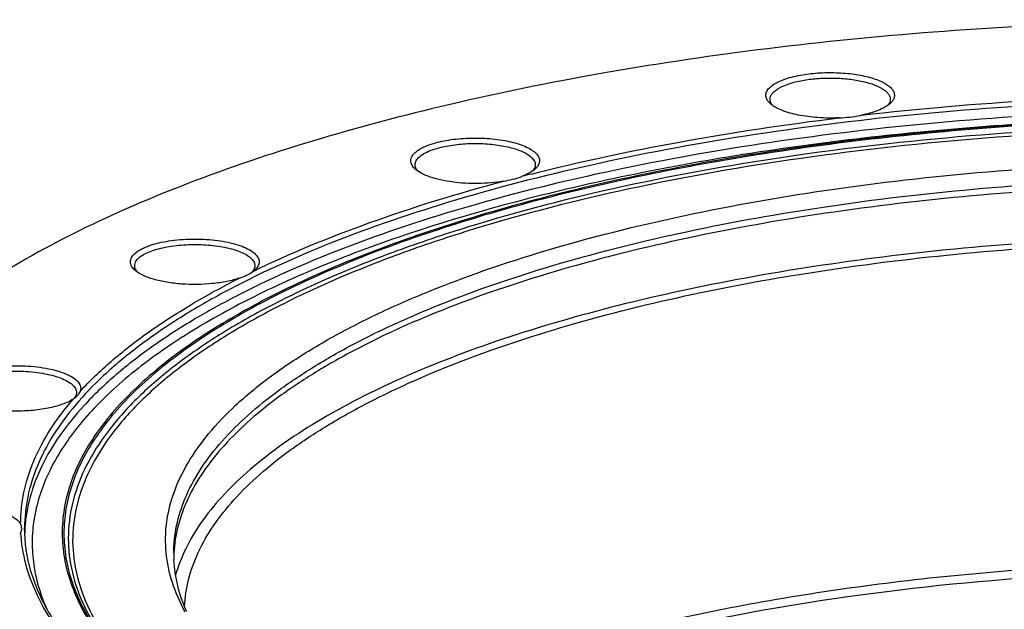
# Paper-space layout '850044504_Y07_100_1' of a CAD drawing. Units: millimetres. Extents: x 0 to 1189, y 0 to 841.
# Drawn here: x 142 to 212, y 377 to 418 of the extents above; entities that cross this region are included whole.
import ezdxf

# ---------------------------------------------------------------- set-up
doc = ezdxf.new("R2010")
doc.units = ezdxf.units.MM
doc.header["$LTSCALE"] = 65.395
doc.layers.get('0').update_dxf_attribs({"linetype": 'CONTINUOUS'})
doc.layers.add('CHAMFER', color=7, linetype='CONTINUOUS')
doc.layers.add('ROUND', color=7, linetype='CONTINUOUS')

psp = doc.layouts.new('850044504_Y07_100_1')

# ---------------------------------------------------------------- linework, layer by layer
at = {"color": 7, "linetype": 'CONTINUOUS'}
for centre, radius, start, end in [((153.1142, 381.6852), 10.7465, 176.156096, 178.574559), ((162.338, 380.146), 9.4203, 177.160693, 178.087426)]:
    psp.add_arc(centre, radius, start, end, dxfattribs=at)
for points, knots in [([(288.178, 403.3198), (285.059, 404.4017), (278.4303, 406.3603), (267.9241, 408.6514), (256.5876, 410.3887), (244.6573, 411.5347), (232.3814, 412.0645), (220.0164, 411.9667), (207.8208, 411.2435), (196.0489, 409.9105), (184.9461, 407.9964), (174.7415, 405.5425), (165.6456, 402.601), (158.916, 399.7002), (154.2754, 397.1473), (151.3053, 395.219), (148.7354, 393.2182), (146.5787, 391.1534), (144.8467, 389.0328), (143.5507, 386.8635), (142.7029, 384.6556), (142.4417, 383.1464), (142.3919, 382.4056)], [0, 0, 0, 0, 0.0632369, 0.1322269, 0.2058403, 0.2827924, 0.3616947, 0.4411009, 0.51955, 0.5956091, 0.6679168, 0.7352306, 0.7964808, 0.8508407, 0.8752832, 0.8978624, 0.9186028, 0.9375803, 0.9549367, 0.9708957, 0.9857776, 1, 1, 1, 1]), ([(226.6654, 411.4507), (220.666, 411.4146), (208.9205, 410.9088), (194.556, 409.1714), (183.7308, 407.1124), (176.2729, 405.31), (169.3985, 403.2401), (163.1831, 400.926), (157.6955, 398.3937), (153.6626, 396.0582), (150.8753, 394.0877), (149.0658, 392.6176), (147.4787, 391.1143), (145.7221, 389.1339), (144.0367, 386.578), (143.0906, 383.8014), (142.8678, 381.6146), (142.975, 379.4344), (143.4333, 377.8306), (143.8687, 376.8163)], [0, 0, 0, 0, 0.1818493, 0.3559625, 0.4380284, 0.5157353, 0.588417, 0.6555118, 0.7165932, 0.7714126, 0.7964726, 0.8199911, 0.8420223, 0.8626505, 0.9001618, 0.9340422, 0.9503213, 0.9665449, 1, 1, 1, 1]), ([(226.6659, 411.423), (220.2302, 411.3832), (210.6763, 410.937), (198.2092, 409.5305), (189.3704, 408.1139), (181.0616, 406.3445), (173.3952, 404.2467), (166.4742, 401.8496), (160.3898, 399.1855), (155.2199, 396.2891), (151.0273, 393.1916), (147.8625, 389.9218), (146.0802, 386.9775), (145.2961, 384.6109), (145.0133, 382.8698), (145.0238, 381.1243), (145.4348, 378.7595), (146.7531, 375.7732), (148.4108, 373.6971), (149.3762, 372.684)], [0, 0, 0, 0, 0.1883477, 0.2794613, 0.3670817, 0.4502129, 0.527957, 0.5995457, 0.6643808, 0.7220927, 0.7726304, 0.8164067, 0.8545195, 0.8720953, 0.8890964, 0.9059101, 0.9229392, 0.9590455, 1, 1, 1, 1]), ([(226.6659, 411.3494), (220.2473, 411.3096), (210.7187, 410.8649), (198.284, 409.4637), (189.4669, 408.0524), (181.1773, 406.2894), (173.5269, 404.1992), (166.6184, 401.8107), (160.5425, 399.1559), (155.377, 396.2694), (151.1843, 393.1822), (148.0151, 389.9234), (146.2244, 386.9886), (145.4307, 384.6287), (145.1398, 382.8926), (145.1408, 381.1519), (145.5375, 378.7938), (146.8344, 375.8145), (148.4754, 373.7416), (149.4318, 372.7302)], [0, 0, 0, 0, 0.1882848, 0.2793746, 0.3669804, 0.4501084, 0.5278627, 0.5994762, 0.6643508, 0.7221157, 0.7727159, 0.8165568, 0.854723, 0.8723151, 0.8893222, 0.9061297, 0.9231393, 0.9591673, 1, 1, 1, 1]), ([(286.0117, 402.5369), (282.5483, 403.7383), (275.1364, 405.8733), (263.3499, 408.2597), (250.6038, 409.9364), (237.2454, 410.8553), (223.6378, 410.9905), (210.1526, 410.3379), (197.1569, 408.9163), (185.0049, 406.7659), (175.6051, 404.3554), (168.7879, 402.0745), (164.225, 400.2721), (160.0993, 398.343), (156.4379, 396.2997), (153.2647, 394.155), (150.6, 391.9214), (148.4614, 389.61), (146.8658, 387.2304), (145.832, 384.7928), (145.3818, 382.3149), (145.5294, 379.8279), (146.2698, 377.3668), (147.5827, 374.9566), (148.7644, 373.4697), (149.4303, 372.7379)], [0, 0, 0, 0, 0.0680306, 0.1429052, 0.2229922, 0.3064367, 0.3912501, 0.4753912, 0.5568446, 0.6337, 0.7042385, 0.7366884, 0.767056, 0.7952327, 0.8211499, 0.8447913, 0.8662074, 0.8855381, 0.9030405, 0.9191175, 0.9343297, 0.9493597, 0.9649187, 0.9816376, 1, 1, 1, 1]), ([(285.7971, 402.326), (282.3566, 403.5194), (274.9946, 405.6412), (263.2883, 408.0153), (250.6293, 409.6864), (237.3606, 410.6069), (223.8409, 410.7509), (210.4375, 410.1143), (197.5132, 408.7151), (185.4184, 406.5927), (176.0549, 404.2106), (169.2566, 401.955), (164.7007, 400.1714), (160.5763, 398.2614), (156.9106, 396.2375), (153.7272, 394.1125), (151.0466, 391.8986), (148.8862, 389.607), (147.2626, 387.2473), (146.1943, 384.8294), (145.7025, 382.37), (145.8024, 379.8987), (146.4907, 377.4505), (147.748, 375.0512), (148.8928, 373.5695), (149.5395, 372.8404)], [0, 0, 0, 0, 0.0679482, 0.1427185, 0.222691, 0.3060242, 0.3907434, 0.4748208, 0.5562533, 0.6331404, 0.7037695, 0.7362874, 0.7667375, 0.79501, 0.8210344, 0.8447907, 0.8663248, 0.8857689, 0.9033696, 0.9195164, 0.9347551, 0.9497573, 0.9652316, 0.9818146, 1, 1, 1, 1]), ([(280.7887, 399.1188), (278.0458, 400.0702), (272.2155, 401.7921), (262.9742, 403.8046), (253.002, 405.3288), (242.508, 406.3313), (231.7117, 406.7906), (220.8399, 406.6965), (210.1211, 406.0512), (199.78, 404.8686), (190.0333, 403.1744), (181.083, 401.0053), (173.1147, 398.4078), (167.2276, 395.8475), (163.1758, 393.5952), (160.5877, 391.895), (158.3533, 390.1315), (156.4839, 388.3121), (154.9897, 386.4439), (153.8807, 384.5333), (153.1677, 382.5893), (152.9616, 381.2631), (152.9293, 380.6126)], [0, 0, 0, 0, 0.0633382, 0.1324503, 0.2061986, 0.2832886, 0.3623215, 0.4418408, 0.5203756, 0.596484, 0.6687975, 0.7360683, 0.7972246, 0.8514422, 0.8757985, 0.898284, 0.9189266, 0.937807, 0.9550731, 0.9709576, 0.9857905, 1, 1, 1, 1]), ([(280.9638, 395.4401), (278.3141, 396.3592), (272.6922, 398.0298), (263.7897, 400.0037), (254.1911, 401.5238), (244.0836, 402.5593), (233.6641, 403.0894), (223.1361, 403.1033), (212.7055, 402.6008), (202.5762, 401.592), (192.9455, 400.0973), (184.0006, 398.1467), (175.9129, 395.7793), (168.8373, 393.0418), (163.7086, 390.403), (160.264, 388.1172), (158.1105, 386.409), (156.2979, 384.6491), (154.8355, 382.8436), (153.7322, 380.9996), (153.229, 379.7143), (153.0475, 379.077)], [0, 0, 0, 0, 0.0619864, 0.1294674, 0.2014147, 0.2766579, 0.3539308, 0.4319107, 0.5092555, 0.5846406, 0.6567957, 0.7245446, 0.7868491, 0.8428637, 0.892012, 0.9139503, 0.9341479, 0.9526797, 0.9696795, 0.9853552, 1, 1, 1, 1]), ([(153.6785, 376.8516), (153.7094, 377.4957), (153.9115, 378.8089), (154.6146, 380.7342), (155.7101, 382.6264), (157.1872, 384.4767), (159.036, 386.2788), (161.2465, 388.0255), (163.8073, 389.7095), (167.817, 391.9406), (173.6442, 394.4768), (181.5322, 397.05), (190.3933, 399.1989), (200.0437, 400.8776), (210.2832, 402.0496), (220.8973, 402.6895), (231.663, 402.7833), (242.3543, 402.3292), (252.7465, 401.3368), (262.6219, 399.8278), (271.7735, 397.835), (277.5471, 396.13), (280.2634, 395.1878)], [0, 0, 0, 0, 0.0142085, 0.0290372, 0.0449151, 0.0621733, 0.081045, 0.1016789, 0.124156, 0.1485046, 0.2027095, 0.2638574, 0.3311242, 0.4034381, 0.4795509, 0.5580933, 0.6376227, 0.7166672, 0.7937694, 0.8675297, 0.9366527, 1, 1, 1, 1]), ([(273.2434, 373.9983), (268.8841, 375.177), (259.6372, 377.124), (245.165, 378.8908), (232.5257, 379.4629), (222.2307, 379.3646), (212.0953, 378.8911), (199.9646, 377.6416), (188.4073, 375.4731), (179.9691, 373.1983), (174.3411, 371.3234), (169.2961, 369.2533), (166.1998, 367.6779), (164.772, 366.8536)], [0, 0, 0, 0, 0.1223343, 0.2555022, 0.3945933, 0.4647268, 0.5343502, 0.6694039, 0.794748, 0.8523941, 0.9060469, 0.9553355, 1, 1, 1, 1])]:
    psp.add_open_spline(points, degree=3, knots=knots, dxfattribs=at)
at = {"layer": 'CHAMFER', "color": 7, "linetype": 'CONTINUOUS'}
for centre, radius, start, end in [((202.6334, 412.9504), 1.0218, 318.410272, 322.605752), ((177.5078, 408.3393), 1.0472, 318.708845, 320.861122), ((162.3277, 380.6146), 9.4099, 180.001396, 182.839633)]:
    psp.add_arc(centre, radius, start, end, dxfattribs=at)
for points, knots in [([(297.0708, 408.6378), (293.9791, 409.6636), (287.4812, 411.553), (277.262, 413.8595), (266.3279, 415.7177), (250.8184, 417.5817), (230.8313, 418.6094), (210.7714, 417.9616), (195.044, 416.4028), (183.8385, 414.7571), (173.2769, 412.6495), (163.5116, 410.111), (154.6823, 407.1794), (146.9123, 403.8962), (140.3102, 400.3091), (136.4891, 397.5597), (134.8375, 396.1292)], [0, 0, 0, 0, 0.0584179, 0.1212496, 0.1877854, 0.2572271, 0.4013034, 0.5462204, 0.6166961, 0.6846491, 0.7492498, 0.8097448, 0.8654836, 0.9159511, 0.9608153, 1, 1, 1, 1]), ([(195.0918, 412.721), (195.0918, 412.7903), (195.1222, 412.938), (195.2491, 413.1429), (195.4492, 413.3355), (195.8359, 413.5927), (196.4854, 413.8567), (197.0584, 413.9944), (197.3767, 414.053)], [0, 0, 0, 0, 0.0742491, 0.1571969, 0.2547388, 0.3697187, 0.6531245, 1, 1, 1, 1]), ([(197.3767, 414.053), (197.7139, 414.1152), (198.4135, 414.2033), (199.4762, 414.2385), (200.5303, 414.1799), (201.5089, 414.0317), (202.3496, 413.8041), (202.932, 413.546), (203.2757, 413.3003), (203.4534, 413.1174), (203.5653, 412.924), (203.5918, 412.7861), (203.5918, 412.721)], [0, 0, 0, 0, 0.1524323, 0.3128348, 0.4720822, 0.6211394, 0.7519578, 0.8585385, 0.9019676, 0.9391055, 0.9710699, 1, 1, 1, 1]), ([(195.2861, 412.272), (195.2274, 412.3381), (195.1306, 412.4766), (195.0918, 412.6436), (195.0918, 412.721)], [0, 0, 0, 0, 0.533155, 1, 1, 1, 1]), ([(203.5918, 412.721), (203.5918, 412.6541), (203.5637, 412.5121), (203.4902, 412.3889), (203.4452, 412.3298)], [0, 0, 0, 0, 0.4739001, 1, 1, 1, 1]), ([(171.2021, 409.1456), (171.5265, 409.2624), (172.2472, 409.4444), (173.397, 409.5875), (174.6179, 409.6105), (175.6304, 409.5266), (176.3937, 409.3937), (176.9051, 409.2696), (177.3645, 409.1171), (177.9593, 408.8592), (178.4856, 408.4619), (178.4855, 408.0934)], [0, 0, 0, 0, 0.1325258, 0.2844508, 0.4446996, 0.6011439, 0.6742721, 0.7422069, 0.8038344, 0.8583056, 1, 1, 1, 1]), ([(169.9855, 408.0934), (169.9855, 408.1935), (170.0548, 408.4164), (170.3155, 408.6967), (170.7087, 408.9481), (171.0251, 409.0818), (171.2021, 409.1456)], [0, 0, 0, 0, 0.1775082, 0.3934103, 0.6664723, 1, 1, 1, 1]), ([(153.7279, 376.4477), (153.3608, 377.1163), (152.7567, 378.4835), (152.3018, 380.6452), (152.3436, 382.819), (152.8814, 384.9768), (153.9015, 387.0976), (155.3879, 389.1693), (157.3263, 391.1836), (159.7036, 393.1323), (162.5055, 395.0062), (165.7155, 396.795), (169.3143, 398.4885), (174.7729, 400.6733), (182.4251, 403.0559), (192.4697, 405.3116), (203.3998, 406.9873), (214.9444, 408.04), (226.817, 408.4422), (238.7221, 408.1837), (250.363, 407.271), (261.4508, 405.7278), (271.7098, 403.5943), (278.168, 401.7169), (281.1931, 400.6676)], [0, 0, 0, 0, 0.0158511, 0.0308341, 0.0455503, 0.0606395, 0.0766881, 0.0941652, 0.1134043, 0.1346181, 0.1579222, 0.1833579, 0.2109098, 0.2405179, 0.3054783, 0.3771905, 0.4542658, 0.5350995, 0.6179475, 0.7009949, 0.7824195, 0.8604564, 0.9334642, 1, 1, 1, 1]), ([(170.1738, 407.6512), (170.1169, 407.7166), (170.0229, 407.8532), (169.9855, 408.0172), (169.9855, 408.0934)], [0, 0, 0, 0, 0.5322965, 1, 1, 1, 1]), ([(178.4855, 408.0934), (178.4855, 408.0222), (178.4533, 407.87), (178.3705, 407.7403), (178.3201, 407.6783)], [0, 0, 0, 0, 0.4710381, 1, 1, 1, 1]), ([(152.9178, 380.6144), (152.9178, 381.2671), (153.0586, 382.6001), (153.6841, 384.5656), (154.7142, 386.4993), (156.1376, 388.3913), (157.9439, 390.2351), (160.1229, 392.0237), (162.6632, 393.7495), (166.6631, 396.0398), (172.508, 398.6465), (180.4505, 401.2946), (189.4029, 403.512), (199.1767, 405.2503), (209.5665, 406.4714), (220.3516, 407.1483), (231.3022, 407.2662), (242.185, 406.8224), (252.7679, 405.8267), (262.8261, 404.3011), (272.1457, 402.2792), (278.0241, 400.5455), (280.7887, 399.5865)], [0, 0, 0, 0, 0.0141915, 0.0289008, 0.0445842, 0.0616013, 0.0802094, 0.100576, 0.1227956, 0.1469061, 0.2007159, 0.2615999, 0.3287421, 0.4010657, 0.4773084, 0.5560809, 0.6359163, 0.7153156, 0.792793, 0.8669208, 0.9363771, 1, 1, 1, 1]), ([(150.5988, 401.6193), (150.7149, 401.7017), (150.9863, 401.8546), (151.6464, 402.1175), (152.6503, 402.3469), (153.9754, 402.4714), (155.3469, 402.4417), (156.4469, 402.2874), (157.23, 402.0811), (157.7162, 401.9019), (158.113, 401.6972), (158.411, 401.4706), (158.6048, 401.2231), (158.6536, 401.0357), (158.6536, 400.9499)], [0, 0, 0, 0, 0.0489941, 0.1066534, 0.2442227, 0.4016362, 0.5639656, 0.7154957, 0.7827711, 0.8424374, 0.8935712, 0.9359373, 0.9704604, 1, 1, 1, 1]), ([(150.1536, 400.9499), (150.1537, 401.0705), (150.2589, 401.3455), (150.4724, 401.5295), (150.5988, 401.6193)], [0, 0, 0, 0, 0.4374519, 1, 1, 1, 1]), ([(150.3218, 400.5315), (150.2706, 400.594), (150.1865, 400.7245), (150.1536, 400.8781), (150.1536, 400.9499)], [0, 0, 0, 0, 0.5293584, 1, 1, 1, 1]), ([(158.5569, 400.6311), (158.5506, 400.6209), (158.5236, 400.5791), (158.4929, 400.5396), (158.4682, 400.511)], [0, 0, 0, 0, 0.2410726, 1, 1, 1, 1]), ([(158.6536, 400.9499), (158.6536, 400.9231), (158.6452, 400.8111), (158.6014, 400.7036), (158.5569, 400.6311)], [0, 0, 0, 0, 0.2398224, 1, 1, 1, 1]), ([(134.3712, 395.7181), (133.6237, 395.047), (132.2398, 393.6893), (129.9499, 390.9051), (128.2891, 387.9091), (127.4807, 384.8068), (127.3002, 382.525), (127.534, 380.2442), (128.4156, 377.1419), (130.1448, 374.1549), (132.4974, 371.3791), (134.7057, 369.267), (137.2829, 367.2118), (141.3405, 364.4593), (144.7, 362.6522), (147.0643, 361.5202)], [0, 0, 0, 0, 0.0661379, 0.1273302, 0.2371617, 0.2879366, 0.3374432, 0.3870386, 0.4380711, 0.5488359, 0.6106376, 0.677446, 0.7496343, 0.8274219, 1, 1, 1, 1]), ([(137.5837, 392.2108), (137.6266, 392.3129), (137.7815, 392.5178), (138.1234, 392.7674), (138.5854, 392.9907), (139.3896, 393.2577), (140.5772, 393.4635), (142.0886, 393.521), (143.356, 393.4092), (144.2875, 393.2153), (144.8777, 393.0335), (145.3638, 392.8172), (145.7314, 392.5719), (145.9739, 392.2998), (146.0374, 392.0862), (146.0374, 391.9898)], [0, 0, 0, 0, 0.0356435, 0.0804122, 0.1354255, 0.2001956, 0.3527492, 0.5215144, 0.6862145, 0.7608798, 0.8275532, 0.8847025, 0.9316091, 0.9689649, 1, 1, 1, 1]), ([(146.0374, 391.9898), (146.0374, 391.9338), (146.0249, 391.8577), (145.9987, 391.7868), (145.9912, 391.7688)], [0, 0, 0, 0, 0.7416859, 1, 1, 1, 1]), ([(126.8678, 382.2046), (126.8678, 381.0097), (127.2285, 378.5299), (128.8019, 374.9413), (131.3548, 371.4694), (134.843, 368.1322), (139.2308, 364.9451), (144.479, 361.9311), (150.5401, 359.1155), (154.9016, 357.458), (157.2011, 356.6604)], [0, 0, 0, 0, 0.0856379, 0.1768656, 0.2781613, 0.3924966, 0.5215203, 0.6658946, 0.8255716, 1, 1, 1, 1]), ([(153.8317, 376.4829), (153.5696, 377.0716), (153.1489, 378.2711), (152.96, 379.5298), (152.9293, 380.1484)], [0, 0, 0, 0, 0.509868, 1, 1, 1, 1])]:
    psp.add_open_spline(points, degree=3, knots=knots, dxfattribs=at)
for points in [[(145.9252, 391.6469), (145.9006, 391.6099), (145.8731, 391.5747), (145.8437, 391.5415)], [(145.9912, 391.7688), (145.9732, 391.7262), (145.9507, 391.6854), (145.9252, 391.6469)]]:
    psp.add_open_spline(points, degree=3, dxfattribs=at)
at = {"layer": 'ROUND', "color": 7, "linetype": 'CONTINUOUS'}
psp.add_line((158.6162, 400.6228), (158.5284, 400.5516), dxfattribs=at)
for centre, radius, start, end in [((197.3903, 432.759), 21.5685, 280.836232, 281.118681), ((213.0829, 268.9173), 142.8465, 104.139788, 104.397343), ((174.7107, 414.7939), 8.0398, 290.167472, 290.792599), ((157.202, 402.3), 2.1945, 305.498719, 307.181785), ((145.0892, 392.7053), 1.3844, 310.837859, 315.759674), ((145.1958, 392.6011), 1.2354, 315.773699, 321.298142)]:
    psp.add_arc(centre, radius, start, end, dxfattribs=at)
for points, knots in [([(194.9353, 412.6008), (194.8775, 412.6802), (194.7873, 412.8524), (194.7872, 413.1502), (194.9335, 413.4302), (195.1983, 413.6837), (195.5721, 413.9154), (196.2494, 414.2089), (196.827, 414.3519), (197.238, 414.4277)], [0, 0, 0, 0, 0.0860307, 0.1647038, 0.2506949, 0.3550115, 0.4825377, 0.6339901, 1, 1, 1, 1]), ([(197.238, 414.4277), (197.6456, 414.5028), (198.4917, 414.6033), (199.7681, 414.6243), (201.0108, 414.5208), (202.1193, 414.3016), (202.9109, 414.0236), (203.3965, 413.7434), (203.6548, 413.5311), (203.8279, 413.3034), (203.9062, 413.0591), (203.8767, 412.8103), (203.7953, 412.6645), (203.7444, 412.5955)], [0, 0, 0, 0, 0.1623218, 0.3328105, 0.4991949, 0.6496789, 0.7745032, 0.825439, 0.8685221, 0.9046404, 0.9360269, 0.9664286, 1, 1, 1, 1]), ([(201.5497, 411.5953), (205.6415, 412.065), (213.9432, 412.7767), (222.2703, 413.0479), (226.479, 413.0763)], [0, 0, 0, 0, 0.4945918, 1, 1, 1, 1]), ([(286.7709, 404.5213), (283.5878, 405.5763), (276.8439, 407.4795), (266.1878, 409.6874), (254.7367, 411.3343), (242.7298, 412.3846), (230.4173, 412.8155), (218.0568, 412.6177), (205.9066, 411.7955), (194.2206, 410.3667), (183.2422, 408.3622), (173.1977, 405.8251), (164.2943, 402.8094), (157.7475, 399.8503), (153.27, 397.2555), (150.4269, 395.3018), (147.9888, 393.2784), (145.9681, 391.1937), (144.376, 389.0556), (143.2242, 386.8714), (142.5252, 384.652), (142.3678, 383.1474), (142.3678, 382.4104)], [0, 0, 0, 0, 0.0645499, 0.1347203, 0.2093464, 0.2871156, 0.3666187, 0.4463952, 0.5249766, 0.6009296, 0.6729, 0.7396617, 0.8001721, 0.8536474, 0.8776142, 0.8997099, 0.9199747, 0.9385047, 0.9554675, 0.9711187, 0.9858133, 1, 1, 1, 1]), ([(195.1291, 412.3939), (195.1101, 412.4104), (195.0401, 412.474), (194.9762, 412.5447), (194.9353, 412.6008)], [0, 0, 0, 0, 0.266099, 1, 1, 1, 1]), ([(199.9792, 411.4092), (199.4803, 411.3842), (198.5056, 411.3923), (197.1397, 411.5634), (196.129, 411.835), (195.4877, 412.1332), (195.2337, 412.3033), (195.1291, 412.3939)], [0, 0, 0, 0, 0.2977685, 0.5793532, 0.819144, 0.9175269, 1, 1, 1, 1]), ([(203.5544, 412.3939), (203.4473, 412.3011), (203.1861, 412.1273), (202.5256, 411.8237), (201.9561, 411.6751), (201.5497, 411.5953)], [0, 0, 0, 0, 0.1953655, 0.4291621, 1, 1, 1, 1]), ([(203.7444, 412.5955), (203.7314, 412.578), (203.6741, 412.5055), (203.6079, 412.4402), (203.5544, 412.3939)], [0, 0, 0, 0, 0.2351789, 1, 1, 1, 1]), ([(199.9791, 411.4092), (200.2296, 411.4217), (200.7214, 411.4518), (201.2081, 411.5298), (201.4452, 411.5751)], [0, 0, 0, 0, 0.5095698, 1, 1, 1, 1]), ([(178.1871, 407.436), (181.6569, 408.3101), (188.8882, 409.8511), (196.1983, 410.9466), (199.9792, 411.4092)], [0, 0, 0, 0, 0.4843741, 1, 1, 1, 1]), ([(169.8823, 407.9062), (169.7809, 408.0241), (169.6621, 408.2439), (169.7002, 408.5559), (169.8146, 408.7746), (170.0066, 408.9803), (170.3869, 409.2568), (170.7357, 409.4096), (170.988, 409.5005)], [0, 0, 0, 0, 0.2007107, 0.2937862, 0.395555, 0.5141433, 0.6538263, 1, 1, 1, 1]), ([(170.988, 409.5005), (171.3766, 409.6405), (172.2453, 409.8502), (173.6238, 409.9953), (175.0665, 409.9831), (176.4225, 409.8146), (177.4275, 409.5472), (178.0689, 409.2535), (178.4196, 409.0237), (178.665, 408.7732), (178.795, 408.4975), (178.784, 408.2077), (178.6926, 408.0408), (178.6346, 407.9632)], [0, 0, 0, 0, 0.1400636, 0.3013344, 0.4692264, 0.6281338, 0.7638484, 0.8197426, 0.8667519, 0.9052965, 0.9373709, 0.9671678, 1, 1, 1, 1]), ([(170.0229, 407.7663), (170.0098, 407.7776), (169.9605, 407.8217), (169.9142, 407.8691), (169.8823, 407.9062)], [0, 0, 0, 0, 0.260888, 1, 1, 1, 1]), ([(176.2339, 406.9291), (175.6427, 406.827), (174.4317, 406.7261), (172.9372, 406.8043), (171.8096, 407.0004), (171.0858, 407.1984), (170.4896, 407.4421), (170.1552, 407.6517), (170.0229, 407.7663)], [0, 0, 0, 0, 0.2811978, 0.5670329, 0.6988212, 0.8169689, 0.9179871, 1, 1, 1, 1]), ([(178.4482, 407.7663), (178.3326, 407.6662), (178.0473, 407.4802), (177.7376, 407.3433), (177.5648, 407.2777)], [0, 0, 0, 0, 0.4527056, 1, 1, 1, 1]), ([(178.6346, 407.9632), (178.6218, 407.9461), (178.5653, 407.8754), (178.5005, 407.8116), (178.4482, 407.7663)], [0, 0, 0, 0, 0.2354968, 1, 1, 1, 1]), ([(158.5284, 400.5516), (161.1879, 401.845), (167.0119, 404.2316), (173.0239, 406.0713), (176.2339, 406.9291)], [0, 0, 0, 0, 0.4709153, 1, 1, 1, 1]), ([(176.2338, 406.9291), (176.4543, 406.9672), (176.8775, 407.0471), (177.2888, 407.1759), (177.4825, 407.247)], [0, 0, 0, 0, 0.5202611, 1, 1, 1, 1]), ([(150.3303, 401.9472), (150.4683, 402.0452), (150.7957, 402.225), (151.5973, 402.527), (152.8137, 402.773), (154.3946, 402.8732), (155.9767, 402.7752), (157.1953, 402.5309), (158.0004, 402.2301), (158.4503, 401.9849), (158.772, 401.7126), (158.9561, 401.406), (158.9614, 401.0722), (158.8541, 400.8842), (158.7864, 400.7985)], [0, 0, 0, 0, 0.0518612, 0.1136658, 0.2619208, 0.4297755, 0.5977434, 0.7463146, 0.8083338, 0.8604224, 0.9024866, 0.9362792, 0.9665335, 1, 1, 1, 1]), ([(150.0305, 400.7865), (149.9607, 400.8723), (149.8492, 401.0598), (149.8478, 401.3957), (150.0283, 401.7051), (150.2184, 401.8677), (150.3303, 401.9472)], [0, 0, 0, 0, 0.2418711, 0.4588936, 0.6999355, 1, 1, 1, 1]), ([(150.191, 400.6228), (150.1758, 400.636), (150.1189, 400.6871), (150.0661, 400.7427), (150.0305, 400.7865)], [0, 0, 0, 0, 0.2627507, 1, 1, 1, 1]), ([(157.5674, 400.0747), (157.2789, 399.976), (156.6488, 399.814), (155.2811, 399.6145), (153.8445, 399.5978), (152.4503, 399.7608), (151.53, 399.964), (150.7745, 400.2355), (150.3521, 400.4833), (150.191, 400.6228)], [0, 0, 0, 0, 0.1203415, 0.2558858, 0.5449469, 0.6838226, 0.8093779, 0.9159075, 1, 1, 1, 1]), ([(157.5673, 400.0746), (157.7372, 400.1327), (158.0537, 400.252), (158.3479, 400.4216), (158.4763, 400.5133)], [0, 0, 0, 0, 0.5321395, 1, 1, 1, 1]), ([(158.7864, 400.7985), (158.7744, 400.7833), (158.7221, 400.7207), (158.6634, 400.6636), (158.6163, 400.6228)], [0, 0, 0, 0, 0.2369929, 1, 1, 1, 1]), ([(146.3038, 392.0752), (146.9879, 392.8189), (148.5225, 394.2841), (151.1522, 396.3204), (154.1957, 398.2816), (156.4024, 399.4846), (157.5674, 400.0747)], [0, 0, 0, 0, 0.218366, 0.4573359, 0.7177906, 1, 1, 1, 1]), ([(137.2869, 392.5071), (137.335, 392.6212), (137.5119, 392.8503), (137.9022, 393.1259), (138.43, 393.3707), (139.3463, 393.6587), (140.6875, 393.8693), (142.1015, 393.8983), (143.2444, 393.8046), (144.0425, 393.6788), (144.757, 393.502), (145.3625, 393.2812), (145.8389, 393.0236), (146.1743, 392.7353), (146.3547, 392.4057), (146.338, 392.174), (146.3038, 392.0752)], [0, 0, 0, 0, 0.036533, 0.0828424, 0.1400329, 0.207443, 0.3656163, 0.5384635, 0.6233996, 0.7035876, 0.7765278, 0.8401735, 0.8932005, 0.935498, 0.9691933, 1, 1, 1, 1]), ([(145.8068, 391.5167), (145.5736, 391.3614), (144.9908, 391.1002), (143.9886, 390.8395), (142.816, 390.6826), (141.5643, 390.6434), (140.3301, 390.7251), (139.2075, 390.9211), (138.2834, 391.2133), (137.7657, 391.4974), (137.5747, 391.6627)], [0, 0, 0, 0, 0.098347, 0.2216109, 0.3628163, 0.5125601, 0.6604456, 0.7962869, 0.9113498, 1, 1, 1, 1]), ([(142.0878, 382.6785), (142.0882, 383.4292), (142.252, 384.9628), (142.9767, 387.2234), (144.1689, 389.4465), (145.2188, 390.833), (145.8068, 391.5167)], [0, 0, 0, 0, 0.2301752, 0.4688569, 0.7235092, 1, 1, 1, 1]), ([(145.8068, 391.5167), (145.8241, 391.5283), (145.8888, 391.5725), (145.9511, 391.6203), (145.9945, 391.6579)], [0, 0, 0, 0, 0.2662117, 1, 1, 1, 1]), ([(146.1599, 391.8287), (146.173, 391.8451), (146.2215, 391.9092), (146.2632, 391.9788), (146.2872, 392.0332)], [0, 0, 0, 0, 0.2609099, 1, 1, 1, 1]), ([(133.1347, 382.1043), (133.0892, 382.2), (133.0407, 382.4238), (133.1781, 382.7642), (133.4805, 383.0602), (133.9249, 383.3253), (134.5023, 383.5552), (135.1938, 383.7428), (135.9752, 383.8808), (137.1095, 383.9926), (138.5312, 383.9846), (139.8928, 383.7944), (140.8397, 383.522), (141.3974, 383.2856), (141.8199, 383.017), (142.0247, 382.793), (142.0878, 382.6785)], [0, 0, 0, 0, 0.0312587, 0.063651, 0.1036746, 0.1541912, 0.2154875, 0.2864614, 0.3652037, 0.4493001, 0.6224339, 0.7834126, 0.8529813, 0.9126375, 0.9614437, 1, 1, 1, 1]), ([(142.1034, 382.093), (142.1239, 382.1345), (142.1617, 382.243), (142.1682, 382.4314), (142.1368, 382.57), (142.1081, 382.6367)], [0, 0, 0, 0, 0.2488424, 0.6099105, 1, 1, 1, 1]), ([(235.2441, 352.3856), (229.3409, 352.212), (217.6487, 352.2941), (200.5785, 353.6609), (187.0007, 355.8325), (176.9412, 358.1893), (170.1235, 360.171), (163.9218, 362.3872), (158.4006, 364.814), (153.6168, 367.4253), (149.6181, 370.1946), (146.4433, 373.0963), (144.1242, 376.1117), (142.6965, 379.2228), (142.3681, 381.3752), (142.3678, 382.4071)], [0, 0, 0, 0, 0.1713824, 0.3389496, 0.496542, 0.5698522, 0.6386663, 0.7024654, 0.7608372, 0.8135084, 0.8603912, 0.901657, 0.9378516, 0.970054, 1, 1, 1, 1]), ([(142.1034, 382.0931), (142.0979, 382.0818), (142.0736, 382.0359), (142.045, 381.9924), (142.0214, 381.9608)], [0, 0, 0, 0, 0.2414595, 1, 1, 1, 1]), ([(146.2931, 373.2812), (145.669, 373.9605), (144.5472, 375.3371), (143.2376, 377.5489), (142.392, 379.8009), (142.1441, 381.3389), (142.1034, 382.0931)], [0, 0, 0, 0, 0.2782921, 0.5338877, 0.7721319, 1, 1, 1, 1]), ([(280.2634, 372.4565), (278.1779, 373.1799), (273.7968, 374.5245), (266.9024, 376.2018), (259.516, 377.5964), (248.9848, 379.0749), (235.2891, 380.0867), (218.7311, 379.9997), (205.1084, 378.8433), (194.692, 377.2506), (187.4288, 375.7782), (180.6813, 374.0283), (174.5334, 372.0233), (169.0619, 369.789), (165.7261, 368.0706), (164.2007, 367.1679)], [0, 0, 0, 0, 0.0557757, 0.1157023, 0.1792047, 0.2456294, 0.3843344, 0.5257627, 0.6636282, 0.7293355, 0.7919387, 0.8508034, 0.9053768, 0.9552117, 1, 1, 1, 1])]:
    psp.add_open_spline(points, degree=3, knots=knots, dxfattribs=at)
for points in [[(146.3038, 392.0752), (146.2988, 392.061), (146.2932, 392.047), (146.2872, 392.0332)], [(142.0878, 382.6785), (142.0953, 382.6649), (142.102, 382.6509), (142.1081, 382.6367)]]:
    psp.add_open_spline(points, degree=3, dxfattribs=at)

doc.saveas('drawing.dxf')
